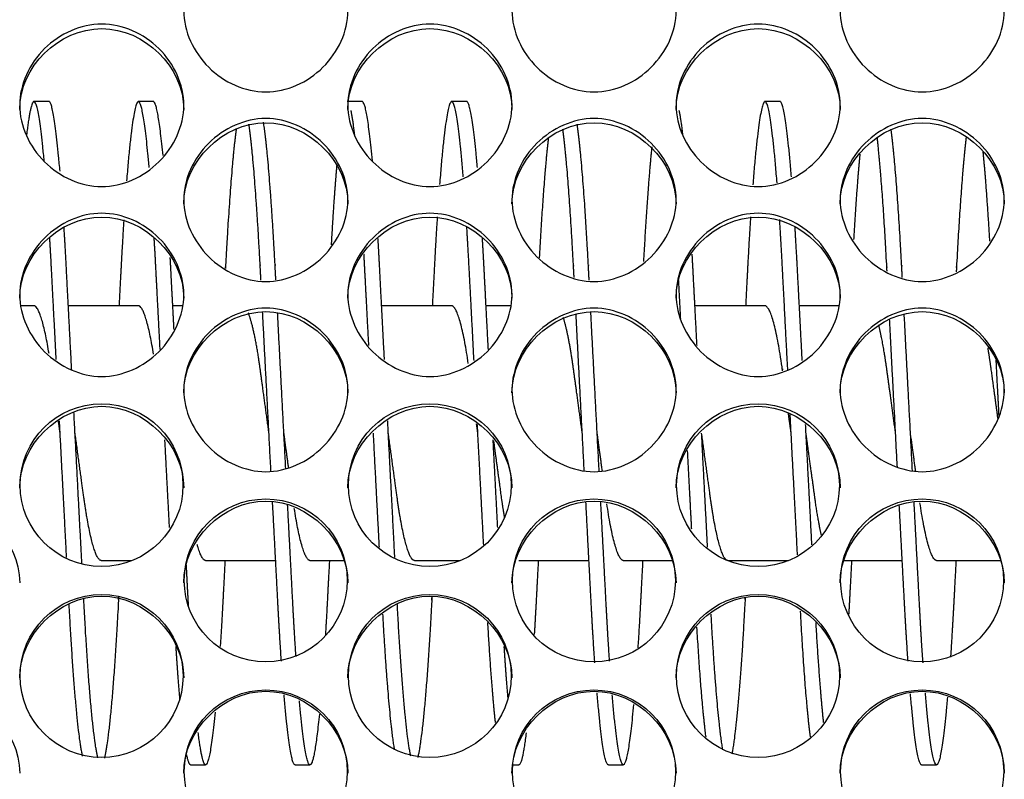
# Model space of a CAD drawing. Units: millimetres. Extents: x 56 to 228, y 51 to 198.
# Drawn here: x 158 to 160, y 95 to 96 of the extents above; entities that cross this region are included whole.
import ezdxf

# ---------------------------------------------------------------- set-up
doc = ezdxf.new("R2010")
doc.units = ezdxf.units.MM
for name, color, linetype in [('1.5MELECELEMENT', 7, 'Continuous'), ('5312270', 7, 'Continuous'), ('Default', 7, 'Continuous')]:
    doc.layers.add(name, color=color, linetype=linetype)

# ---------------------------------------------------------------- blocks, each defined once
blk = doc.blocks.new('SE3')
at = {"layer": '1.5MELECELEMENT', "color": 7, "linetype": 'Continuous'}
for p, q in [((158.1203, 96.1685), (158.0953, 96.1685)), ((158.2953, 96.1685), (158.2703, 96.1685)), ((158.6453, 96.1685), (158.6203, 96.1685)), ((158.8203, 96.1685), (158.7953, 96.1685)), ((159.3453, 96.1685), (159.3203, 96.1685)), ((158.0953, 95.8263), (158.0734, 95.8263)), ((158.2703, 95.8263), (158.1529, 95.8263)), ((158.3443, 95.8263), (158.3279, 95.8263)), ((158.7953, 95.8263), (158.6779, 95.8263)), ((158.8943, 95.8263), (158.8529, 95.8263)), ((159.3203, 95.8263), (159.2029, 95.8263)), ((159.4443, 95.8263), (159.3779, 95.8263)), ((158.2078, 95.3998), (158.2595, 95.3998)), ((158.3828, 95.3998), (158.5003, 95.3998)), ((158.5578, 95.3998), (158.6148, 95.3998)), ((158.7328, 95.3998), (158.8095, 95.3998)), ((158.9078, 95.3998), (159.0253, 95.3998)), ((159.0828, 95.3998), (159.1648, 95.3998)), ((159.2578, 95.3998), (159.3595, 95.3998)), ((159.4529, 95.3998), (159.5503, 95.3998)), ((159.6078, 95.3998), (159.7148, 95.3998)), ((158.3578, 95.0575), (158.3828, 95.0575)), ((158.5328, 95.0575), (158.5578, 95.0575)), ((158.8979, 95.0575), (158.9078, 95.0575)), ((159.0578, 95.0575), (159.0828, 95.0575)), ((159.5828, 95.0575), (159.6078, 95.0575))]:
    blk.add_line(p, q, dxfattribs=at)
for points, weights, knots in [([(158.1124, 96.0691), (158.1033, 96.1685), (158.0953, 96.1685), (158.0895, 96.1685), (158.0829, 96.1128)], [0.934654272654, 0.922526311188, 1, 0.942018530999, 0.934223453187], [0.2764146669, 0.2764146669, 0.2764146669, 0.2766853933, 0.2766853933, 0.2768880054, 0.2768880054, 0.2768880054]), ([(158.2884, 96.0579), (158.2787, 96.1685), (158.2703, 96.1685), (158.261, 96.1685), (158.2505, 96.0359)], [0.936286341341, 0.918204181992, 1, 0.910225840151, 0.940764038081], [0.2735905748, 0.2735905748, 0.2735905748, 0.2738764045, 0.2738764045, 0.274190114, 0.274190114, 0.274190114]), ([(158.8147, 96.0421), (158.8044, 96.1685), (158.7953, 96.1685), (158.7858, 96.1685), (158.775, 96.0296)], [0.939352063308, 0.912405501864, 1, 0.908032069726, 0.942328378163], [0.2651433454, 0.2651433454, 0.2651433454, 0.2654494382, 0.2654494382, 0.2657708137, 0.2657708137, 0.2657708137]), ([(159.3405, 96.0325), (159.3298, 96.1685), (159.3203, 96.1685), (159.3108, 96.1685), (159.2999, 96.0288)], [0.941594125333, 0.909036747892, 1, 0.907744462528, 0.942544119618], [0.2567046072, 0.2567046072, 0.2567046072, 0.2570224719, 0.2570224719, 0.2573448524, 0.2573448524, 0.2573448524]), ([(158.4756, 95.8691), (158.4751, 95.8801), (158.4745, 95.8908), (158.4657, 96.0593), (158.4556, 96.1303)], [0.988698861512, 0.99408860037, 1, 0.914185936719, 0.93830396004], [0.270578594, 0.270578594, 0.270578594, 0.2705992509, 0.2705992509, 0.2708991221, 0.2708991221, 0.2708991221]), ([(158.5006, 95.8701), (158.5, 95.8806), (158.4995, 95.8908), (158.4904, 96.0645), (158.48, 96.134)], [0.989171984842, 0.994347509534, 1, 0.911775118842, 0.939745843048], [0.2705794987, 0.2705794987, 0.2705794987, 0.2705992509, 0.2705992509, 0.2709075466, 0.2709075466, 0.2709075466]), ([(159.0256, 95.8691), (159.0251, 95.8801), (159.0245, 95.8908), (159.0157, 96.0593), (159.0056, 96.1303)], [0.988698861512, 0.99408860037, 1, 0.914185936719, 0.93830396004], [0.2621516277, 0.2621516277, 0.2621516277, 0.2621722846, 0.2621722846, 0.2624721558, 0.2624721558, 0.2624721558]), ([(158.4342, 96.1232), (158.4246, 96.0504), (158.4162, 95.8908), (158.4162, 95.8906), (158.4162, 95.8904)], [0.936218785014, 0.918357776241, 1, 0.999904477153, 0.99980909052], [0.2712502875, 0.2712502875, 0.2712502875, 0.2715355805, 0.2715355805, 0.2715359143, 0.2715359143, 0.2715359143]), ([(159.0004, 95.8735), (159, 95.8822), (158.9995, 95.8908), (158.9912, 96.0494), (158.9816, 96.1224)], [0.990845106141, 0.995254460412, 1, 0.918815812658, 0.936021506093], [0.2621557017, 0.2621557017, 0.2621557017, 0.2621722846, 0.2621722846, 0.2624559771, 0.2624559771, 0.2624559771]), ([(159.5504, 95.8735), (159.55, 95.8822), (159.5495, 95.8908), (159.5412, 96.0494), (159.5316, 96.1224)], [0.990845106141, 0.995254460412, 1, 0.918815812658, 0.936021506093], [0.2537287354, 0.2537287354, 0.2537287354, 0.2537453184, 0.2537453184, 0.2540290108, 0.2540290108, 0.2540290108]), ([(159.5248, 95.8845), (159.5247, 95.8876), (159.5245, 95.8908), (159.517, 96.0333), (159.5084, 96.108)], [0.996561408981, 0.998258055643, 1, 0.926433625236, 0.933658857968], [0.2537392313, 0.2537392313, 0.2537392313, 0.2537453184, 0.2537453184, 0.2540023909, 0.2540023909, 0.2540023909]), ([(159.6574, 96.1093), (159.6487, 96.0346), (159.6412, 95.8908), (159.641, 95.8869), (159.6408, 95.883)], [0.933784273603, 0.92582343877, 1, 0.997867150092, 0.995802209309], [0.2516134544, 0.2516134544, 0.2516134544, 0.2518726592, 0.2518726592, 0.2518801123, 0.2518801123, 0.2518801123]), ([(158.2458, 95.9703), (158.2434, 95.9329), (158.2412, 95.8908), (158.2395, 95.8596), (158.2378, 95.8263)], [0.961951218898, 0.977041250193, 1, 0.98292362631, 0.970200354576], [0.2742643416, 0.2742643416, 0.2742643416, 0.2743445693, 0.2743445693, 0.2744042415, 0.2744042415, 0.2744042415]), ([(158.7711, 95.9752), (158.7685, 95.9358), (158.7662, 95.8908), (158.7645, 95.8596), (158.7628, 95.8263)], [0.960014218481, 0.975542205076, 1, 0.98292362631, 0.970200354576], [0.265832137, 0.265832137, 0.265832137, 0.265917603, 0.265917603, 0.2659772752, 0.2659772752, 0.2659772752]), ([(159.2961, 95.9751), (159.2935, 95.9357), (159.2912, 95.8908), (159.2895, 95.8596), (159.2878, 95.8263)], [0.960029881374, 0.97555453843, 1, 0.98292362631, 0.970200354576], [0.2574052138, 0.2574052138, 0.2574052138, 0.2574906367, 0.2574906367, 0.2575503089, 0.2575503089, 0.2575503089]), ([(159.3585, 95.7186), (159.3537, 95.8101), (159.3495, 95.8908), (159.3473, 95.9331), (159.3449, 95.9706)], [0.941600432813, 0.956997465624, 1, 0.976940721859, 0.961819221825], [0.2564040378, 0.2564040378, 0.2564040378, 0.2565543071, 0.2565543071, 0.2566348861, 0.2566348861, 0.2566348861]), ([(158.1585, 95.7188), (158.1537, 95.8102), (158.1495, 95.8908), (158.1477, 95.9258), (158.1457, 95.9575)], [0.941632362797, 0.957042013049, 1, 0.980854512071, 0.967180952678], [0.2760671148, 0.2760671148, 0.2760671148, 0.2762172285, 0.2762172285, 0.276284131, 0.276284131, 0.276284131]), ([(158.8327, 95.7346), (158.8284, 95.8173), (158.8245, 95.8908), (158.8226, 95.9264), (158.8206, 95.9586)], [0.944471843889, 0.960718603086, 1, 0.980552816315, 0.966751373896], [0.2648440073, 0.2648440073, 0.2648440073, 0.2649812734, 0.2649812734, 0.2650492302, 0.2650492302, 0.2650492302]), ([(159.3827, 95.7346), (159.3784, 95.8173), (159.3745, 95.8908), (159.3726, 95.9264), (159.3706, 95.9586)], [0.944471843889, 0.960718603086, 1, 0.980552816315, 0.966751373896], [0.256417041, 0.256417041, 0.256417041, 0.2565543071, 0.2565543071, 0.2566222639, 0.2566222639, 0.2566222639]), ([(158.1326, 95.7363), (158.1283, 95.8181), (158.1245, 95.8908), (158.1232, 95.9166), (158.1217, 95.9406)], [0.944790915776, 0.961101680596, 1, 0.985827288544, 0.974653141827], [0.276081301, 0.276081301, 0.276081301, 0.2762172285, 0.2762172285, 0.276266754, 0.276266754, 0.276266754]), ([(158.3067, 95.7532), (158.3029, 95.8258), (158.2995, 95.8908), (158.2982, 95.9163), (158.2967, 95.9401)], [0.948352461146, 0.965068419417, 1, 0.98597569145, 0.974887480277], [0.2732861738, 0.2732861738, 0.2732861738, 0.2734082397, 0.2734082397, 0.2734572467, 0.2734572467, 0.2734572467]), ([(158.6826, 95.7363), (158.6783, 95.8181), (158.6745, 95.8908), (158.6732, 95.9166), (158.6717, 95.9406)], [0.944790915776, 0.961101680596, 1, 0.985827288544, 0.974653141827], [0.2676543347, 0.2676543347, 0.2676543347, 0.2677902622, 0.2677902622, 0.2678397877, 0.2678397877, 0.2678397877]), ([(158.8567, 95.7532), (158.8529, 95.8258), (158.8495, 95.8908), (158.8482, 95.9163), (158.8467, 95.9401)], [0.948352461146, 0.965068419417, 1, 0.98597569145, 0.974887480277], [0.2648592075, 0.2648592075, 0.2648592075, 0.2649812734, 0.2649812734, 0.2650302804, 0.2650302804, 0.2650302804]), ([(158.33, 95.7868), (158.3271, 95.8412), (158.3245, 95.8908), (158.3241, 95.899), (158.3236, 95.9071)], [0.957040656594, 0.973132120688, 1, 0.995412228733, 0.991138660992], [0.2733143518, 0.2733143518, 0.2733143518, 0.2734082397, 0.2734082397, 0.2734242713, 0.2734242713, 0.2734242713]), ([(158.6564, 95.7597), (158.6528, 95.8288), (158.6495, 95.8908), (158.6489, 95.902), (158.6483, 95.913)], [0.949875682056, 0.966622305865, 1, 0.993764609638, 0.988109629205], [0.2676736262, 0.2676736262, 0.2676736262, 0.2677902622, 0.2677902622, 0.2678120513, 0.2678120513, 0.2678120513]), ([(159.2064, 95.7597), (159.2028, 95.8288), (159.1995, 95.8908), (159.1989, 95.902), (159.1983, 95.913)], [0.949875682056, 0.966622305866, 1, 0.993764609638, 0.988109629205], [0.2592466599, 0.2592466599, 0.2592466599, 0.2593632959, 0.2593632959, 0.259385085, 0.259385085, 0.259385085]), ([(159.3498, 95.7172), (159.3497, 95.7184), (159.3495, 95.7196), (159.3349, 95.8263), (159.3203, 95.8263)], [0.99658796262, 0.998271685508, 1, 0.866025403784, 1], [0.2565482676, 0.2565482676, 0.2565482676, 0.2565543071, 0.2565543071, 0.2570224719, 0.2570224719, 0.2570224719]), ([(158.4891, 95.613), (158.4813, 95.6702), (158.4745, 95.7196), (158.465, 95.7889), (158.4543, 95.8148)], [0.933012705118, 0.933027400972, 1, 0.908732837856, 0.941813053814], [0.2703652199, 0.2703652199, 0.2703652199, 0.2705992509, 0.2705992509, 0.2709181776, 0.2709181776, 0.2709181776]), ([(159.0141, 95.613), (159.0063, 95.6702), (158.9995, 95.7196), (158.9915, 95.7785), (158.9822, 95.8069)], [0.933012705118, 0.933027400972, 1, 0.921279701677, 0.935067767523], [0.2619382536, 0.2619382536, 0.2619382536, 0.2621722846, 0.2621722846, 0.2624473672, 0.2624473672, 0.2624473672]), ([(159.5391, 95.613), (159.5313, 95.6702), (159.5245, 95.7196), (159.5181, 95.7661), (159.5108, 95.7944)], [0.933012705118, 0.933027400972, 1, 0.936823261416, 0.933229464835], [0.2535112873, 0.2535112873, 0.2535112873, 0.2537453184, 0.2537453184, 0.253966085, 0.253966085, 0.253966085]), ([(159.7108, 95.6369), (159.7048, 95.6811), (159.6995, 95.7196), (159.6968, 95.7392), (159.6939, 95.756)], [0.935962891986, 0.947070627177, 1, 0.972374690848, 0.956141955024], [0.2507513716, 0.2507513716, 0.2507513716, 0.2509363296, 0.2509363296, 0.2510328643, 0.2510328643, 0.2510328643]), ([(158.2078, 95.3998), (158.1933, 95.3998), (158.1787, 95.5064), (158.1719, 95.5559), (158.1641, 95.613)], [1, 0.866025403784, 1, 0.932998002813, 0.933012705118], [0.2752808989, 0.2752808989, 0.2752808989, 0.2757490637, 0.2757490637, 0.2759831974, 0.2759831974, 0.2759831974]), ([(158.7328, 95.3998), (158.7183, 95.3998), (158.7037, 95.5064), (158.6969, 95.5559), (158.6891, 95.613)], [1, 0.866025403784, 1, 0.932998002813, 0.933012705118], [0.2668539326, 0.2668539326, 0.2668539326, 0.2673220974, 0.2673220974, 0.2675562311, 0.2675562311, 0.2675562311]), ([(159.2578, 95.3998), (159.2433, 95.3998), (159.2287, 95.5064), (159.2219, 95.5559), (159.2141, 95.613)], [1, 0.866025403784, 1, 0.932998002813, 0.933012705118], [0.2584269663, 0.2584269663, 0.2584269663, 0.2588951311, 0.2588951311, 0.2591292648, 0.2591292648, 0.2591292648]), ([(159.4148, 95.4422), (159.4089, 95.4684), (159.4037, 95.5064), (159.3969, 95.5559), (159.3891, 95.613)], [0.936268648906, 0.947781151142, 1, 0.932998002813, 0.933012705118], [0.2559036672, 0.2559036672, 0.2559036672, 0.2560861423, 0.2560861423, 0.2563202761, 0.2563202761, 0.2563202761]), ([(158.884, 95.4717), (158.8812, 95.4878), (158.8787, 95.5064), (158.8727, 95.5501), (158.8658, 95.6004)], [0.957728556498, 0.973702360535, 1, 0.940407008805, 0.933828912969], [0.2644212134, 0.2644212134, 0.2644212134, 0.2645131086, 0.2645131086, 0.2647213521, 0.2647213521, 0.2647213521]), ([(158.5099, 95.2311), (158.5066, 95.2786), (158.5037, 95.3353), (158.4997, 95.4116), (158.4951, 95.4978)], [0.952792915118, 0.969413567816, 1, 0.959215340754, 0.943262082039], [0.270024204, 0.270024204, 0.270024204, 0.2701310861, 0.2701310861, 0.2702736053, 0.2702736053, 0.2702736053]), ([(158.5344, 95.2387), (158.5314, 95.2832), (158.5287, 95.3353), (158.5248, 95.4093), (158.5204, 95.4927)], [0.955472135067, 0.971800544645, 1, 0.960399452791, 0.944209363737], [0.2700325451, 0.2700325451, 0.2700325451, 0.2701310861, 0.2701310861, 0.2702694675, 0.2702694675, 0.2702694675]), ([(159.0351, 95.2285), (159.0317, 95.277), (159.0287, 95.3353), (159.0247, 95.4115), (159.0202, 95.4976)], [0.951915471635, 0.968597044964, 1, 0.95927827122, 0.943311372709], [0.2615943844, 0.2615943844, 0.2615943844, 0.2617041199, 0.2617041199, 0.2618464191, 0.2618464191, 0.2618464191]), ([(159.0599, 95.2311), (159.0566, 95.2786), (159.0537, 95.3353), (159.0497, 95.4116), (159.0451, 95.4978)], [0.952792915118, 0.969413567816, 1, 0.959215340754, 0.943262082039], [0.2615972377, 0.2615972377, 0.2615972377, 0.2617041199, 0.2617041199, 0.261846639, 0.261846639, 0.261846639]), ([(159.56, 95.2309), (159.5567, 95.2785), (159.5537, 95.3353), (159.5498, 95.409), (159.5454, 95.4921)], [0.952712598599, 0.969339590741, 1, 0.960545565056, 0.944329154047], [0.2531700129, 0.2531700129, 0.2531700129, 0.2532771536, 0.2532771536, 0.2534150243, 0.2534150243, 0.2534150243]), ([(159.5851, 95.2285), (159.5817, 95.277), (159.5787, 95.3353), (159.5747, 95.4115), (159.5702, 95.4976)], [0.951915471635, 0.968597044964, 1, 0.95927827122, 0.943311372709], [0.2531674181, 0.2531674181, 0.2531674181, 0.2532771536, 0.2532771536, 0.2534194528, 0.2534194528, 0.2534194528]), ([(158.3543, 95.324), (158.354, 95.3296), (158.3537, 95.3353), (158.3522, 95.3632), (158.3507, 95.3927)], [0.993862221655, 0.996857395642, 1, 0.984698688253, 0.972892518837], [0.2729290933, 0.2729290933, 0.2729290933, 0.27294007491, 0.27294007491, 0.27299354426, 0.27299354426, 0.27299354426]), ([(158.4154, 95.3997), (158.4136, 95.3664), (158.412, 95.3353), (158.4098, 95.293), (158.4074, 95.2557)], [0.970200354576, 0.98292362631, 1, 0.977028729355, 0.961934762168], [0.2719440731, 0.2719440731, 0.2719440731, 0.2720037453, 0.2720037453, 0.2720840168, 0.2720840168, 0.2720840168]), ([(158.5904, 95.3997), (158.5886, 95.3664), (158.587, 95.3353), (158.5854, 95.3038), (158.5836, 95.2749)], [0.970200354576, 0.98292362631, 1, 0.982773117224, 0.969976409997], [0.2691350844, 0.2691350844, 0.2691350844, 0.2691947566, 0.2691947566, 0.2692549547, 0.2692549547, 0.2692549547]), ([(158.9404, 95.3997), (158.9386, 95.3664), (158.937, 95.3353), (158.9354, 95.3042), (158.9336, 95.2758)], [0.970200354576, 0.98292362631, 1, 0.983010336604, 0.970329679101], [0.2635171068, 0.2635171068, 0.2635171068, 0.263576779, 0.263576779, 0.2636361482, 0.2636361482, 0.2636361482]), ([(159.1154, 95.3997), (159.1136, 95.3664), (159.112, 95.3353), (159.1097, 95.2918), (159.1072, 95.2536)], [0.970200354576, 0.98292362631, 1, 0.97637594239, 0.961083256753], [0.2607081181, 0.2607081181, 0.2607081181, 0.2607677903, 0.2607677903, 0.2608503429, 0.2608503429, 0.2608503429]), ([(159.4654, 95.3997), (159.4636, 95.3664), (159.462, 95.3353), (159.4613, 95.3224), (159.4606, 95.31)], [0.970200354576, 0.98292362631, 1, 0.992912688571, 0.98657522054], [0.25509014055, 0.25509014055, 0.25509014055, 0.25514981273, 0.25514981273, 0.25517457884, 0.25517457884, 0.25517457884]), ([(159.6404, 95.3997), (159.6386, 95.3664), (159.637, 95.3353), (159.6342, 95.2825), (159.6312, 95.2377)], [0.970200354576, 0.98292362631, 1, 0.97147579204, 0.955097624639], [0.2522811518, 0.2522811518, 0.2522811518, 0.252340824, 0.252340824, 0.2524404998, 0.2524404998, 0.2524404998]), ([(158.237, 95.3355), (158.237, 95.3354), (158.237, 95.3353), (158.2257, 95.1191), (158.2132, 95.0689)], [0.999867259092, 0.999933596634, 1, 0.892523616929, 0.957485490726], [0.274812502, 0.274812502, 0.274812502, 0.2748127341, 0.2748127341, 0.2751883027, 0.2751883027, 0.2751883027]), ([(158.7622, 95.3386), (158.7621, 95.3369), (158.762, 95.3353), (158.7508, 95.1223), (158.7385, 95.0701)], [0.998176560294, 0.99908198983, 1, 0.893945635661, 0.95579665806], [0.2663825599, 0.2663825599, 0.2663825599, 0.2663857678, 0.2663857678, 0.2667563673, 0.2667563673, 0.2667563673]), ([(159.2871, 95.3366), (159.287, 95.3359), (159.287, 95.3353), (159.2764, 95.134), (159.2647, 95.0754)], [0.999281281371, 0.999639671572, 1, 0.899195599054, 0.950084542028], [0.2579575424, 0.2579575424, 0.2579575424, 0.2579588015, 0.2579588015, 0.2583110554, 0.2583110554, 0.2583110554]), ([(159.1, 95.1587), (159.0908, 95.0575), (159.0828, 95.0575), (159.0742, 95.0575), (159.0643, 95.1746)], [0.934886499395, 0.92180910283, 1, 0.915777129706, 0.937447347817], [0.2609627225, 0.2609627225, 0.2609627225, 0.2612359551, 0.2612359551, 0.2615302659, 0.2615302659, 0.2615302659]), ([(159.6261, 95.1708), (159.6164, 95.0575), (159.6078, 95.0575), (159.599, 95.0575), (159.589, 95.1782)], [0.936758871051, 0.917171434575, 1, 0.914474595631, 0.938142948871], [0.2525195502, 0.2525195502, 0.2525195502, 0.2528089888, 0.2528089888, 0.2531078513, 0.2531078513, 0.2531078513]), ([(158.5735, 95.1422), (158.5651, 95.0575), (158.5578, 95.0575), (158.5496, 95.0575), (158.5401, 95.165)], [0.933312952934, 0.928527949271, 1, 0.919381340141, 0.935786571394], [0.2694131673, 0.2694131673, 0.2694131673, 0.2696629213, 0.2696629213, 0.2699446376, 0.2699446376, 0.2699446376]), ([(158.3988, 95.1458), (158.3903, 95.0575), (158.3828, 95.0575), (158.3771, 95.0575), (158.3705, 95.1119)], [0.933550745145, 0.927009197599, 1, 0.942700754936, 0.934413838741], [0.2722168489, 0.2722168489, 0.2722168489, 0.2724719101, 0.2724719101, 0.2726721383, 0.2726721383, 0.2726721383])]:
    blk.add_rational_spline(points, weights, degree=2, knots=knots, dxfattribs=at)
for points, weights in [([(158.1389, 96.0517), (158.129, 96.1685), (158.1203, 96.1685)], [0.93740135931, 0.915866731441, 1]), ([(158.3115, 96.0778), (158.3029, 96.1685), (158.2953, 96.1685)], [0.933739667937, 0.926034343122, 1]), ([(158.6624, 96.0691), (158.6533, 96.1685), (158.6453, 96.1685)], [0.934654272654, 0.922526311188, 1]), ([(158.8384, 96.0579), (158.8287, 96.1685), (158.8203, 96.1685)], [0.936286341341, 0.918204181992, 1]), ([(159.3647, 96.0421), (159.3544, 96.1685), (159.3453, 96.1685)], [0.939352063308, 0.912405501864, 1]), ([(158.6328, 96.1128), (158.6296, 96.1394), (158.6266, 96.1535)], [0.934226236341, 0.937938468715, 0.95300651321]), ([(159.1828, 96.1128), (159.1796, 96.1394), (159.1766, 96.1535)], [0.934226236341, 0.937938468715, 0.95300651321]), ([(158.9572, 96.1072), (158.9491, 96.0371), (158.942, 95.9066)], [0.933583466011, 0.927238682101, 0.991424405569]), ([(159.1306, 96.0924), (159.1232, 96.0212), (159.1167, 95.9006)], [0.933021397798, 0.933744534936, 0.994602562944]), ([(159.4793, 96.0801), (159.4738, 96.0229), (159.4688, 95.9372)], [0.933559951384, 0.937876260279, 0.976236497537]), ([(159.6971, 95.9345), (159.6918, 96.025), (159.686, 96.0839)], [0.97753102112, 0.936627778619, 0.933306261487]), ([(158.6025, 96.0605), (158.5977, 96.0054), (158.5933, 95.9287)], [0.935865240799, 0.944621532679, 0.980256563101]), ([(159.179, 95.8047), (159.1773, 95.8384), (159.1756, 95.8703)], [0.96257882367, 0.973796264018, 0.989269621626]), ([(158.1205, 95.7464), (158.1075, 95.8263), (158.0953, 95.8263)], [0.965928491652, 0.886055915151, 1]), ([(158.2957, 95.7453), (158.2826, 95.8263), (158.2703, 95.8263)], [0.967131544042, 0.885205494798, 1]), ([(158.4924, 95.5491), (158.4852, 95.6871), (158.4784, 95.8164)], [0.936117000497, 0.922804516054, 0.966581334092]), ([(158.8231, 95.7298), (158.809, 95.8263), (158.7953, 95.8263)], [0.98587610826, 0.873504914491, 1]), ([(159.0424, 95.5491), (159.0352, 95.6871), (159.0284, 95.8164)], [0.936117000497, 0.922804516054, 0.966581334092]), ([(158.5172, 95.5534), (158.5101, 95.6884), (158.5035, 95.8149)], [0.935714354976, 0.923566385021, 0.966041702901]), ([(159.0174, 95.55), (159.0103, 95.6856), (159.0036, 95.813)], [0.936031917408, 0.923128070396, 0.965374068384]), ([(159.5421, 95.5562), (159.5354, 95.6837), (159.5291, 95.8041)], [0.93546490859, 0.924528683613, 0.96236527084]), ([(159.5674, 95.55), (159.5603, 95.6856), (159.5536, 95.813)], [0.936031917408, 0.923128070396, 0.965374068384]), ([(159.7126, 95.6418), (159.7101, 95.6891), (159.7077, 95.7353)], [0.933639515242, 0.935707534688, 0.944598485435]), ([(158.1756, 95.3938), (158.1692, 95.516), (158.1622, 95.6486)], [0.97246740848, 0.926852296346, 0.933974579442]), ([(159.3641, 95.613), (159.3617, 95.6305), (159.3593, 95.6478)], [0.933012705118, 0.933017211274, 0.939317136661]), ([(159.3748, 95.4095), (159.3688, 95.5235), (159.3624, 95.6457)], [0.96661229017, 0.9277919722, 0.93382390286]), ([(158.1391, 95.613), (158.1377, 95.623), (158.1364, 95.6329)], [0.933012705118, 0.933015265629, 0.935050490729]), ([(158.15, 95.4047), (158.1442, 95.515), (158.138, 95.6338)], [0.968324862756, 0.929617999409, 0.933339048529]), ([(158.7, 95.4047), (158.6942, 95.515), (158.688, 95.6338)], [0.968324862756, 0.929617999409, 0.933339048529]), ([(158.8391, 95.613), (158.838, 95.621), (158.8369, 95.6289)], [0.933012705118, 0.933014750527, 0.934313893807]), ([(158.8489, 95.4259), (158.8438, 95.5238), (158.8383, 95.6278)], [0.961106935516, 0.930854541916, 0.933178488742]), ([(159.3989, 95.4259), (159.3938, 95.5238), (159.3883, 95.6278)], [0.961106935516, 0.930854541916, 0.933178488742]), ([(158.3224, 95.4553), (158.3186, 95.5272), (158.3147, 95.6021)], [0.952601949992, 0.934335350959, 0.933102006012]), ([(158.5221, 95.5543), (158.5182, 95.5831), (158.5141, 95.613)], [0.951374187109, 0.933005006198, 0.933012705118]), ([(158.6741, 95.4223), (158.6692, 95.5147), (158.6641, 95.6131)], [0.962266568007, 0.932992278874, 0.93301271615]), ([(158.8724, 95.4553), (158.8686, 95.5272), (158.8647, 95.6021)], [0.952601949992, 0.934335350959, 0.933102006012]), ([(159.0478, 95.5491), (159.0436, 95.5803), (159.0391, 95.613)], [0.954923361692, 0.933004295268, 0.933012705118]), ([(159.2241, 95.4223), (159.2192, 95.5147), (159.2141, 95.6131)], [0.962266568007, 0.932992278874, 0.93301271615]), ([(159.5729, 95.5488), (159.5686, 95.5802), (159.5641, 95.613)], [0.955140674397, 0.933004253682, 0.933012705118]), ([(159.1975, 95.4522), (159.1941, 95.5168), (159.1906, 95.5842)], [0.953416571098, 0.936588477011, 0.933639355963]), ([(158.5578, 95.3998), (158.545, 95.3998), (158.5315, 95.487)], [1, 0.880361003039, 0.974396687669]), ([(159.0828, 95.3998), (159.0693, 95.3998), (159.0553, 95.4946)], [1, 0.874678640402, 0.98381132829]), ([(159.6078, 95.3998), (159.5941, 95.3998), (159.58, 95.4966)], [1, 0.87317468202, 0.986464456529]), ([(158.3828, 95.3998), (158.3763, 95.3998), (158.3687, 95.4267)], [1, 0.93492155855, 0.93306709629]), ([(158.1767, 95.0721), (158.1649, 95.1254), (158.1542, 95.3259)], [0.953466048491, 0.897438521793, 0.994886306956]), ([(158.2024, 95.069), (158.19, 95.1194), (158.1787, 95.3349)], [0.957265549312, 0.892773413263, 0.999776011014]), ([(158.7267, 95.0721), (158.7149, 95.1254), (158.7042, 95.3259)], [0.953466048491, 0.897438521793, 0.994886306956]), ([(158.6996, 95.0828), (158.6894, 95.1425), (158.68, 95.31)], [0.944440462153, 0.908281529834, 0.986534201943]), ([(159.2496, 95.0828), (159.2394, 95.1425), (159.23, 95.31)], [0.944440462153, 0.908281529834, 0.986534201943]), ([(159.3965, 95.1041), (159.3876, 95.172), (159.3798, 95.3151)], [0.935907644886, 0.92026055442, 0.989185574896]), ([(158.8686, 95.1286), (158.8619, 95.1912), (158.8558, 95.2962)], [0.933046622803, 0.931753983624, 0.979720518048]), ([(159.2215, 95.1039), (159.2136, 95.1646), (159.2063, 95.2879)], [0.935952506708, 0.921796999175, 0.975801932922]), ([(159.4186, 95.1286), (159.4119, 95.1912), (159.4058, 95.2962)], [0.933046622803, 0.931753983624, 0.979720518048]), ([(158.3399, 95.1676), (158.3365, 95.2062), (158.3333, 95.2555)], [0.9362110302, 0.942619069966, 0.961865996081]), ([(158.8899, 95.1676), (158.8865, 95.2062), (158.8833, 95.2555)], [0.9362110302, 0.942619069966, 0.961865996081]), ([(158.5328, 95.0575), (158.5242, 95.0575), (158.5143, 95.1746)], [1, 0.915777129706, 0.937447347817]), ([(159.0578, 95.0575), (159.049, 95.0575), (159.039, 95.1782)], [1, 0.914474595631, 0.938142948871]), ([(159.5828, 95.0575), (159.5741, 95.0575), (159.5641, 95.1766)], [1, 0.915051561254, 0.937828578665]), ([(158.9201, 95.1114), (158.9135, 95.0575), (158.9078, 95.0575)], [0.9344933214, 0.942971753069, 1]), ([(158.3578, 95.0575), (158.3547, 95.0575), (158.3513, 95.0741)], [1, 0.968077542895, 0.951367570789])]:
    blk.add_rational_spline(points, weights, degree=2, dxfattribs=at)
at = {"layer": '5312270', "color": 7, "linetype": 'Continuous'}
for centre, radius in [((158.2086, 95.526), 0.1364), ((158.7586, 95.526), 0.1364), ((159.3086, 95.526), 0.1364), ((158.4836, 95.3663), 0.1365), ((159.0336, 95.3663), 0.1365), ((159.5836, 95.3663), 0.1365), ((158.2086, 95.2064), 0.1365), ((158.7586, 95.2064), 0.1365), ((159.3086, 95.2064), 0.1365), ((158.4837, 95.0464), 0.1366), ((159.0337, 95.0464), 0.1366), ((159.5837, 95.0464), 0.1366)]:
    blk.add_circle(centre, radius, dxfattribs=at)
for points, knots in [([(158.3463, 96.3205), (158.3463, 96.3551), (158.3785, 96.4243), (158.4838, 96.4721), (158.5891, 96.4243), (158.6375, 96.3205), (158.5891, 96.2166), (158.4838, 96.1685), (158.3785, 96.2166), (158.3463, 96.2859), (158.3463, 96.3205)], [0, 0, 0, 0, 0.125103, 0.25, 0.374897, 0.5, 0.625103, 0.75, 0.874897, 1, 1, 1, 1]), ([(158.8963, 96.3205), (158.8963, 96.3551), (158.9285, 96.4243), (159.0338, 96.4721), (159.1391, 96.4243), (159.1875, 96.3205), (159.1391, 96.2166), (159.0338, 96.1685), (158.9285, 96.2166), (158.8963, 96.2859), (158.8963, 96.3205)], [0, 0, 0, 0, 0.125103, 0.25, 0.374897, 0.5, 0.625103, 0.75, 0.874897, 1, 1, 1, 1]), ([(159.4463, 96.3205), (159.4463, 96.3551), (159.4785, 96.4243), (159.5838, 96.4721), (159.6891, 96.4243), (159.7375, 96.3205), (159.6891, 96.2166), (159.5838, 96.1685), (159.4785, 96.2166), (159.4463, 96.2859), (159.4463, 96.3205)], [0, 0, 0, 0, 0.125103, 0.25, 0.374897, 0.5, 0.625103, 0.75, 0.874897, 1, 1, 1, 1]), ([(158.0713, 96.1623), (158.0713, 96.197), (158.1035, 96.2663), (158.2088, 96.3142), (158.3141, 96.2663), (158.3625, 96.1623), (158.3141, 96.0581), (158.2088, 96.0099), (158.1035, 96.0581), (158.0713, 96.1275), (158.0713, 96.1623)], [0, 0, 0, 0, 0.125103, 0.25, 0.374897, 0.5, 0.625103, 0.75, 0.874897, 1, 1, 1, 1]), ([(158.6213, 96.1623), (158.6213, 96.197), (158.6535, 96.2663), (158.7588, 96.3142), (158.8641, 96.2663), (158.9125, 96.1623), (158.8641, 96.0581), (158.7588, 96.0099), (158.6535, 96.0581), (158.6213, 96.1275), (158.6213, 96.1623)], [0, 0, 0, 0, 0.125103, 0.25, 0.374897, 0.5, 0.625103, 0.75, 0.874897, 1, 1, 1, 1]), ([(159.1713, 96.1623), (159.1713, 96.197), (159.2035, 96.2663), (159.3088, 96.3142), (159.4141, 96.2663), (159.4625, 96.1623), (159.4141, 96.0581), (159.3088, 96.0099), (159.2035, 96.0581), (159.1713, 96.1275), (159.1713, 96.1623)], [0, 0, 0, 0, 0.125103, 0.25, 0.374897, 0.5, 0.625103, 0.75, 0.874897, 1, 1, 1, 1]), ([(158.0713, 96.1551), (158.0713, 96.2261), (158.1368, 96.2906), (158.2808, 96.2906), (158.3463, 96.2261), (158.3463, 96.1551)], [0, 0, 0, 0, 0.25, 0.25, 0.5, 0.5, 0.5, 0.5]), ([(158.6213, 96.1551), (158.6213, 96.2261), (158.6868, 96.2906), (158.8308, 96.2906), (158.8963, 96.2261), (158.8963, 96.1551)], [0, 0, 0, 0, 0.25, 0.25, 0.5, 0.5, 0.5, 0.5]), ([(159.1713, 96.1551), (159.1713, 96.2261), (159.2368, 96.2906), (159.3808, 96.2906), (159.4463, 96.2261), (159.4463, 96.1551)], [0, 0, 0, 0, 0.25, 0.25, 0.5, 0.5, 0.5, 0.5]), ([(158.3463, 96.0037), (158.3463, 96.0384), (158.3785, 96.1079), (158.4838, 96.156), (158.5891, 96.1079), (158.6375, 96.0037), (158.5891, 95.8993), (158.4838, 95.851), (158.3785, 95.8993), (158.3463, 95.9689), (158.3463, 96.0037)], [0, 0, 0, 0, 0.125103, 0.25, 0.374897, 0.5, 0.625103, 0.75, 0.874897, 1, 1, 1, 1]), ([(158.3463, 95.9972), (158.3463, 96.0683), (158.4118, 96.1329), (158.5558, 96.1329), (158.6213, 96.0683), (158.6213, 95.9972)], [0, 0, 0, 0, 0.25, 0.25, 0.5, 0.5, 0.5, 0.5]), ([(158.8963, 96.0037), (158.8963, 96.0384), (158.9285, 96.1079), (159.0338, 96.156), (159.1391, 96.1079), (159.1875, 96.0037), (159.1391, 95.8993), (159.0338, 95.851), (158.9285, 95.8993), (158.8963, 95.9689), (158.8963, 96.0037)], [0, 0, 0, 0, 0.125103, 0.25, 0.374897, 0.5, 0.625103, 0.75, 0.874897, 1, 1, 1, 1]), ([(158.8963, 95.9972), (158.8963, 96.0683), (158.9618, 96.1329), (159.1058, 96.1329), (159.1713, 96.0683), (159.1713, 95.9972)], [0, 0, 0, 0, 0.25, 0.25, 0.5, 0.5, 0.5, 0.5]), ([(159.4463, 96.0037), (159.4463, 96.0384), (159.4785, 96.1079), (159.5838, 96.156), (159.6891, 96.1079), (159.7375, 96.0037), (159.6891, 95.8993), (159.5838, 95.851), (159.4785, 95.8993), (159.4463, 95.9689), (159.4463, 96.0037)], [0, 0, 0, 0, 0.125103, 0.25, 0.374897, 0.5, 0.625103, 0.75, 0.874897, 1, 1, 1, 1]), ([(159.4463, 95.9972), (159.4463, 96.0683), (159.5118, 96.1329), (159.6558, 96.1329), (159.7213, 96.0683), (159.7213, 95.9972)], [0, 0, 0, 0, 0.25, 0.25, 0.5, 0.5, 0.5, 0.5]), ([(158.0713, 95.8447), (158.0713, 95.8796), (158.1035, 95.9492), (158.2088, 95.9974), (158.3141, 95.9492), (158.3625, 95.8448), (158.3141, 95.7402), (158.2088, 95.6918), (158.1035, 95.7402), (158.0713, 95.8099), (158.0713, 95.8447)], [0, 0, 0, 0, 0.125103, 0.25, 0.374897, 0.5, 0.625103, 0.75, 0.874897, 1, 1, 1, 1]), ([(158.6213, 95.8447), (158.6213, 95.8796), (158.6535, 95.9492), (158.7588, 95.9974), (158.8641, 95.9492), (158.9125, 95.8448), (158.8641, 95.7402), (158.7588, 95.6918), (158.6535, 95.7402), (158.6213, 95.8099), (158.6213, 95.8447)], [0, 0, 0, 0, 0.125103, 0.25, 0.374897, 0.5, 0.625103, 0.75, 0.874897, 1, 1, 1, 1]), ([(159.1713, 95.8447), (159.1713, 95.8796), (159.2035, 95.9492), (159.3088, 95.9974), (159.4141, 95.9492), (159.4625, 95.8448), (159.4141, 95.7402), (159.3088, 95.6918), (159.2035, 95.7402), (159.1713, 95.8099), (159.1713, 95.8447)], [0, 0, 0, 0, 0.125103, 0.25, 0.374897, 0.5, 0.625103, 0.75, 0.874897, 1, 1, 1, 1]), ([(158.0713, 95.8389), (158.0713, 95.9102), (158.1368, 95.975), (158.2808, 95.975), (158.3463, 95.9102), (158.3463, 95.8389)], [0, 0, 0, 0, 0.25, 0.25, 0.5, 0.5, 0.5, 0.5]), ([(158.6213, 95.8389), (158.6213, 95.9102), (158.6868, 95.975), (158.8308, 95.975), (158.8963, 95.9102), (158.8963, 95.8389)], [0, 0, 0, 0, 0.25, 0.25, 0.5, 0.5, 0.5, 0.5]), ([(159.1713, 95.8389), (159.1713, 95.9102), (159.2368, 95.975), (159.3808, 95.975), (159.4463, 95.9102), (159.4463, 95.8389)], [0, 0, 0, 0, 0.25, 0.25, 0.5, 0.5, 0.5, 0.5]), ([(158.3463, 95.6855), (158.3463, 95.7204), (158.3785, 95.7902), (158.4838, 95.8384), (158.5891, 95.7902), (158.6375, 95.6855), (158.5891, 95.5808), (158.4838, 95.5324), (158.3785, 95.5808), (158.3463, 95.6506), (158.3463, 95.6855)], [0, 0, 0, 0, 0.125103, 0.25, 0.374897, 0.5, 0.625103, 0.75, 0.874897, 1, 1, 1, 1]), ([(158.3463, 95.6803), (158.3463, 95.7518), (158.4118, 95.8166), (158.5558, 95.8166), (158.6213, 95.7518), (158.6213, 95.6803)], [0, 0, 0, 0, 0.25, 0.25, 0.5, 0.5, 0.5, 0.5]), ([(158.8963, 95.6855), (158.8963, 95.7204), (158.9285, 95.7902), (159.0338, 95.8384), (159.1391, 95.7902), (159.1875, 95.6855), (159.1391, 95.5808), (159.0338, 95.5324), (158.9285, 95.5808), (158.8963, 95.6506), (158.8963, 95.6855)], [0, 0, 0, 0, 0.125103, 0.25, 0.374897, 0.5, 0.625103, 0.75, 0.874897, 1, 1, 1, 1]), ([(158.8963, 95.6803), (158.8963, 95.7518), (158.9618, 95.8166), (159.1058, 95.8166), (159.1713, 95.7518), (159.1713, 95.6803)], [0, 0, 0, 0, 0.25, 0.25, 0.5, 0.5, 0.5, 0.5]), ([(159.4463, 95.6855), (159.4463, 95.7204), (159.4785, 95.7902), (159.5838, 95.8384), (159.6891, 95.7902), (159.7375, 95.6855), (159.6891, 95.5808), (159.5838, 95.5324), (159.4785, 95.5808), (159.4463, 95.6506), (159.4463, 95.6855)], [0, 0, 0, 0, 0.125103, 0.25, 0.374897, 0.5, 0.625103, 0.75, 0.874897, 1, 1, 1, 1]), ([(159.4463, 95.6803), (159.4463, 95.7518), (159.5118, 95.8166), (159.6558, 95.8166), (159.7213, 95.7518), (159.7213, 95.6803)], [0, 0, 0, 0, 0.25, 0.25, 0.5, 0.5, 0.5, 0.5]), ([(158.0713, 95.5215), (158.0713, 95.593), (158.1368, 95.658), (158.2808, 95.658), (158.3463, 95.593), (158.3463, 95.5215)], [0, 0, 0, 0, 0.25, 0.25, 0.5, 0.5, 0.5, 0.5]), ([(158.6213, 95.5215), (158.6213, 95.593), (158.6868, 95.658), (158.8308, 95.658), (158.8963, 95.593), (158.8963, 95.5215)], [0, 0, 0, 0, 0.25, 0.25, 0.5, 0.5, 0.5, 0.5]), ([(159.1713, 95.5215), (159.1713, 95.593), (159.2368, 95.658), (159.3808, 95.658), (159.4463, 95.593), (159.4463, 95.5215)], [0, 0, 0, 0, 0.25, 0.25, 0.5, 0.5, 0.5, 0.5]), ([(157.7963, 95.3625), (157.7963, 95.4341), (157.8618, 95.4992), (158.0058, 95.4992), (158.0713, 95.4341), (158.0713, 95.3625)], [0, 0, 0, 0, 0.25, 0.25, 0.5, 0.5, 0.5, 0.5]), ([(158.3463, 95.3625), (158.3463, 95.4341), (158.4118, 95.4992), (158.5558, 95.4992), (158.6213, 95.4341), (158.6213, 95.3625)], [0, 0, 0, 0, 0.25, 0.25, 0.5, 0.5, 0.5, 0.5]), ([(158.8963, 95.3625), (158.8963, 95.4341), (158.9618, 95.4992), (159.1058, 95.4992), (159.1713, 95.4341), (159.1713, 95.3625)], [0, 0, 0, 0, 0.25, 0.25, 0.5, 0.5, 0.5, 0.5]), ([(159.4463, 95.3625), (159.4463, 95.4341), (159.5118, 95.4992), (159.6558, 95.4992), (159.7213, 95.4341), (159.7213, 95.3625)], [0, 0, 0, 0, 0.25, 0.25, 0.5, 0.5, 0.5, 0.5]), ([(158.0713, 95.2032), (158.0713, 95.2749), (158.1368, 95.3401), (158.2808, 95.3401), (158.3463, 95.2749), (158.3463, 95.2032)], [0, 0, 0, 0, 0.25, 0.25, 0.5, 0.5, 0.5, 0.5]), ([(158.6213, 95.2032), (158.6213, 95.2749), (158.6868, 95.3401), (158.8308, 95.3401), (158.8963, 95.2749), (158.8963, 95.2032)], [0, 0, 0, 0, 0.25, 0.25, 0.5, 0.5, 0.5, 0.5]), ([(159.1713, 95.2032), (159.1713, 95.2749), (159.2368, 95.3401), (159.3808, 95.3401), (159.4463, 95.2749), (159.4463, 95.2032)], [0, 0, 0, 0, 0.25, 0.25, 0.5, 0.5, 0.5, 0.5]), ([(157.7963, 95.0438), (157.7963, 95.1156), (157.8618, 95.1808), (158.0058, 95.1808), (158.0713, 95.1156), (158.0713, 95.0438)], [0, 0, 0, 0, 0.25, 0.25, 0.5, 0.5, 0.5, 0.5]), ([(158.3463, 95.0438), (158.3463, 95.1156), (158.4118, 95.1808), (158.5558, 95.1808), (158.6213, 95.1156), (158.6213, 95.0438)], [0, 0, 0, 0, 0.25, 0.25, 0.5, 0.5, 0.5, 0.5]), ([(158.8963, 95.0438), (158.8963, 95.1156), (158.9618, 95.1808), (159.1058, 95.1808), (159.1713, 95.1156), (159.1713, 95.0438)], [0, 0, 0, 0, 0.25, 0.25, 0.5, 0.5, 0.5, 0.5]), ([(159.4463, 95.0438), (159.4463, 95.1156), (159.5118, 95.1808), (159.6558, 95.1808), (159.7213, 95.1156), (159.7213, 95.0438)], [0, 0, 0, 0, 0.25, 0.25, 0.5, 0.5, 0.5, 0.5])]:
    blk.add_open_spline(points, degree=3, knots=knots, dxfattribs=at)

msp = doc.modelspace()

# ---------------------------------------------------------------- block references
at = {"layer": 'Default'}
msp.add_blockref('SE3', (0, 0), dxfattribs=at)

doc.saveas('drawing.dxf')
